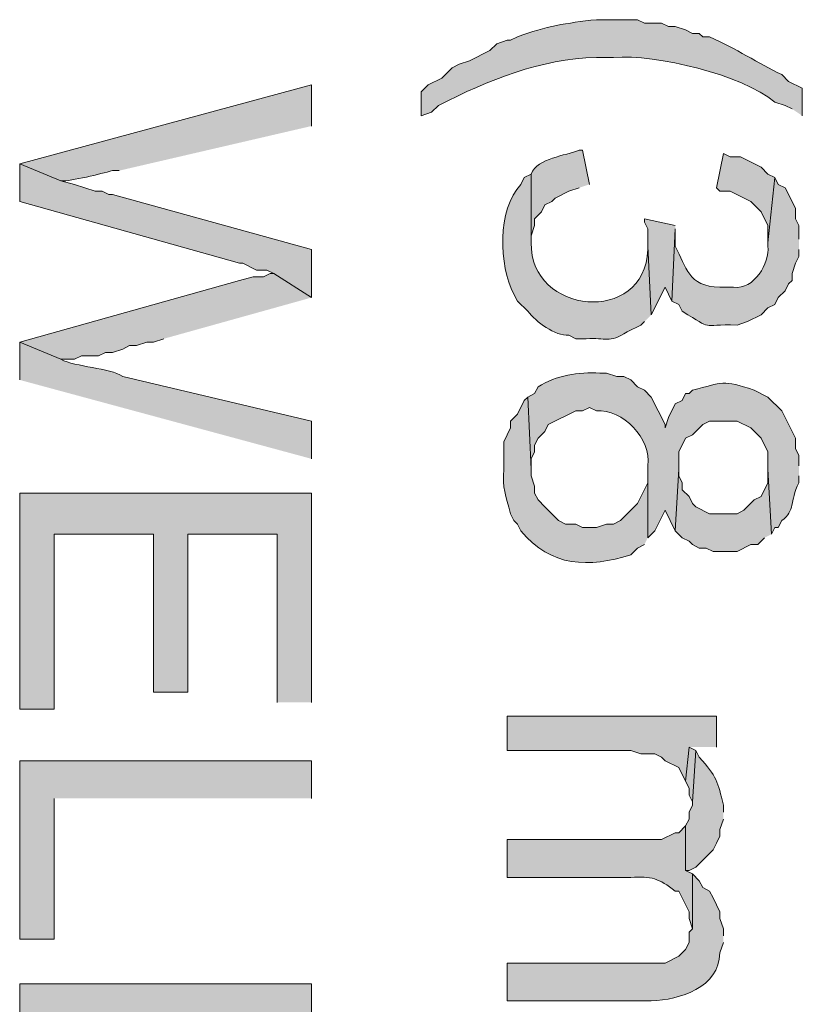
# Model space of a CAD drawing. Extents: x 17 to 595, y 17 to 775.
# Drawn here: x 528 to 542, y 206 to 224 of the extents above; entities that cross this region are included whole.
import ezdxf

# ---------------------------------------------------------------- set-up
doc = ezdxf.new("R2010")
doc.units = 0
doc.header["$MEASUREMENT"] = 0
doc.layers.add('Layer 1', color=7, linetype='Continuous', lineweight=0)

msp = doc.modelspace()

# ---------------------------------------------------------------- hatches: boundary and pattern name
at = {"layer": 'Layer 1', "true_color": 0x000000, "transparency": 33554687}
h = msp.add_hatch(color=18, dxfattribs=at)
edge = h.paths.add_edge_path()
edge.add_spline(control_points=[(541.98, 221.82), (541.98, 221.82), (541.98, 222.3), (541.98, 222.3), (541.98, 222.3), (541.74, 222.42), (541.74, 222.42), (541.74, 222.42), (541.62, 222.54), (541.62, 222.54), (541.198, 222.741), (540.828, 222.995), (540.36, 223.2), (540.36, 223.2), (540.24, 223.2), (540.24, 223.2), (540.24, 223.2), (540.18, 223.26), (540.18, 223.26), (540.18, 223.26), (540.06, 223.26), (540.06, 223.26), (540.06, 223.26), (539.94, 223.32), (539.94, 223.32), (539.94, 223.32), (539.76, 223.38), (539.76, 223.38), (539.76, 223.38), (539.64, 223.38), (539.64, 223.38), (539.64, 223.38), (539.52, 223.44), (539.52, 223.44), (539.52, 223.44), (539.22, 223.44), (539.22, 223.44), (539.22, 223.44), (539.1, 223.5), (539.1, 223.5), (539.1, 223.5), (538.38, 223.5), (538.38, 223.5), (537.844, 223.44), (537.513, 223.39), (537, 223.2), (537, 223.2), (536.88, 223.14), (536.88, 223.14), (536.88, 223.14), (536.82, 223.14), (536.82, 223.14), (536.82, 223.14), (536.64, 223.08), (536.64, 223.08), (536.64, 223.08), (536.52, 222.96), (536.52, 222.96), (536.52, 222.96), (536.16, 222.78), (536.16, 222.78), (536.16, 222.78), (535.98, 222.72), (535.98, 222.72), (535.98, 222.72), (535.86, 222.66), (535.86, 222.66), (535.86, 222.66), (535.8, 222.6), (535.8, 222.6), (535.8, 222.6), (535.68, 222.48), (535.68, 222.48), (535.68, 222.48), (535.44, 222.36), (535.44, 222.36), (535.44, 222.36), (535.32, 222.24), (535.32, 222.24), (535.32, 222.24), (535.32, 221.82), (535.32, 221.82), (535.32, 221.82), (535.5, 221.88), (535.5, 221.88), (535.5, 221.88), (535.62, 222), (535.62, 222), (536.502, 222.448), (537.4, 222.813), (538.38, 222.84), (538.38, 222.84), (538.68, 222.84), (538.68, 222.84), (539.436, 222.897), (540.913, 222.541), (541.5, 222.06), (541.5, 222.06), (541.68, 222), (541.68, 222), (541.68, 222), (541.8, 221.94), (541.8, 221.94)], knot_values=[0, 0, 0, 0, 1, 1, 1, 2, 2, 2, 3, 3, 3, 4, 4, 4, 5, 5, 5, 6, 6, 6, 7, 7, 7, 8, 8, 8, 9, 9, 9, 10, 10, 10, 11, 11, 11, 12, 12, 12, 13, 13, 13, 14, 14, 14, 15, 15, 15, 16, 16, 16, 17, 17, 17, 18, 18, 18, 19, 19, 19, 20, 20, 20, 21, 21, 21, 22, 22, 22, 23, 23, 23, 24, 24, 24, 25, 25, 25, 26, 26, 26, 27, 27, 27, 28, 28, 28, 29, 29, 29, 30, 30, 30, 31, 31, 31, 32, 32, 32, 33, 33, 33, 34, 34, 34, 34], degree=3, periodic=0)
edge.add_line((541.8, 221.94), (541.98, 221.82))
h = msp.add_hatch(color=18, dxfattribs=at)
edge = h.paths.add_edge_path()
edge.add_spline(control_points=[(533.4, 221.64), (533.4, 221.64), (533.4, 222.36), (533.4, 222.36), (533.4, 222.36), (528.3, 220.98), (528.3, 220.98), (528.3, 220.98), (529.02, 220.68), (529.02, 220.68), (529.208, 220.675), (529.718, 220.805), (529.92, 220.86), (529.92, 220.86), (530.04, 220.86), (530.04, 220.86)], knot_values=[0, 0, 0, 0, 1, 1, 1, 2, 2, 2, 3, 3, 3, 4, 4, 4, 5, 5, 5, 5], degree=3, periodic=0)
edge.add_line((530.04, 220.86), (533.4, 221.64))
h = msp.add_hatch(color=18, dxfattribs=at)
edge = h.paths.add_edge_path()
edge.add_spline(control_points=[(538.26, 220.62), (538.26, 220.62), (538.14, 221.22), (538.14, 221.22), (538.14, 221.22), (538.08, 221.22), (538.08, 221.22), (537.84, 221.116), (537.356, 221.085), (537.24, 220.8), (537.24, 220.8), (537.24, 219.6), (537.24, 219.6), (537.24, 219.6), (537.24, 219.72), (537.24, 219.72), (537.24, 219.72), (537.3, 219.9), (537.3, 219.9), (537.3, 219.9), (537.3, 220.02), (537.3, 220.02), (537.3, 220.02), (537.42, 220.14), (537.42, 220.14), (537.42, 220.14), (537.48, 220.26), (537.48, 220.26), (537.48, 220.26), (537.6, 220.32), (537.6, 220.32), (537.6, 220.32), (537.66, 220.38), (537.66, 220.38), (537.66, 220.38), (537.9, 220.5), (537.9, 220.5), (537.9, 220.5), (538.08, 220.56), (538.08, 220.56)], knot_values=[0, 0, 0, 0, 1, 1, 1, 2, 2, 2, 3, 3, 3, 4, 4, 4, 5, 5, 5, 6, 6, 6, 7, 7, 7, 8, 8, 8, 9, 9, 9, 10, 10, 10, 11, 11, 11, 12, 12, 12, 13, 13, 13, 13], degree=3, periodic=0)
edge.add_line((538.08, 220.56), (538.26, 220.62))
for points in [[(541.5, 220.74), (541.38, 220.8), (541.26, 220.92), (540.9, 221.1), (540.72, 221.1), (540.6, 221.16), (540.48, 220.56), (540.54, 220.5), (540.72, 220.5), (541.08, 220.32), (541.26, 220.14), (541.38, 219.9), (541.38, 219.6)], [(533.4, 218.64), (533.4, 219.48), (529.92, 220.44), (529.86, 220.44), (529.74, 220.5), (529.62, 220.5), (529.26, 220.62), (529.02, 220.68), (528.3, 220.98), (528.3, 220.32), (532.14, 219.24), (532.2, 219.24), (532.44, 219.12), (532.62, 219.12), (532.74, 219.06)], [(539.76, 219.9), (539.22, 220.02), (539.22, 219.96), (539.28, 219.84), (539.28, 219.54), (539.34, 218.34), (539.58, 218.82), (539.7, 218.58), (539.76, 219.84)], [(533.4, 218.64), (532.74, 219.06), (532.68, 219.06), (532.56, 219), (532.38, 219), (532.14, 218.94), (528.3, 217.86), (529.02, 217.56), (529.26, 217.56), (529.38, 217.62), (529.68, 217.62), (529.8, 217.68), (529.92, 217.68), (530.1, 217.74), (530.22, 217.8), (530.34, 217.8), (530.52, 217.86), (530.64, 217.86), (530.82, 217.92)], [(541.44, 214.5), (541.38, 215.64), (541.38, 215.4), (541.26, 215.16), (541.14, 215.1), (540.96, 214.92), (540.84, 214.86), (540.36, 214.86), (540.12, 214.98), (540.06, 215.04), (540, 215.16), (539.88, 215.28), (539.88, 215.4), (539.82, 215.52), (539.82, 215.64), (539.76, 214.56), (539.88, 214.44), (540, 214.38), (540.06, 214.32), (540.18, 214.26), (540.3, 214.26), (540.42, 214.2), (540.84, 214.2), (541.08, 214.32), (541.2, 214.32), (541.32, 214.44)], [(533.4, 211.56), (533.4, 215.22), (528.3, 215.22), (528.3, 211.44), (528.9, 211.44), (528.9, 214.5), (530.64, 214.5), (530.64, 211.74), (531.24, 211.74), (531.24, 214.5), (532.8, 214.5), (532.8, 211.56)], [(540.48, 210.78), (540.48, 211.32), (536.82, 211.32), (536.82, 210.72), (538.98, 210.72), (539.16, 210.66), (539.4, 210.66), (539.52, 210.6), (539.58, 210.54), (539.82, 210.42), (539.94, 210.18), (540, 210.78)], [(540.12, 210.72), (540, 210.78), (539.94, 210.18), (540, 210.06), (540, 209.94), (540.06, 209.82)], [(533.4, 209.88), (533.4, 210.54), (528.3, 210.54), (528.3, 207.42), (528.9, 207.42), (528.9, 209.88)]]:
    msp.add_hatch(color=18, dxfattribs=at).paths.add_polyline_path(points)
h = msp.add_hatch(color=18, dxfattribs=at)
edge = h.paths.add_edge_path()
edge.add_spline(control_points=[(539.34, 218.34), (539.34, 218.34), (539.28, 219.54), (539.28, 219.54), (539.28, 219.54), (539.28, 219.48), (539.28, 219.48), (539.226, 218.144), (537.215, 218.342), (537.24, 219.6), (537.24, 219.6), (537.24, 220.8), (537.24, 220.8), (537.24, 220.8), (537.12, 220.74), (537.12, 220.74), (537.12, 220.74), (537.06, 220.62), (537.06, 220.62), (536.644, 220.172), (536.676, 219.207), (536.94, 218.7), (536.94, 218.7), (537, 218.58), (537, 218.58), (537, 218.58), (537.18, 218.4), (537.18, 218.4), (537.33, 218.217), (537.652, 217.965), (537.9, 217.98), (537.9, 217.98), (538.02, 217.92), (538.02, 217.92), (538.02, 217.92), (538.2, 217.92), (538.2, 217.92), (538.557, 217.942), (538.59, 217.837), (538.92, 218.04), (538.92, 218.04), (539.16, 218.16), (539.16, 218.16), (539.16, 218.16), (539.22, 218.22), (539.22, 218.22)], knot_values=[0, 0, 0, 0, 1, 1, 1, 2, 2, 2, 3, 3, 3, 4, 4, 4, 5, 5, 5, 6, 6, 6, 7, 7, 7, 8, 8, 8, 9, 9, 9, 10, 10, 10, 11, 11, 11, 12, 12, 12, 13, 13, 13, 14, 14, 14, 15, 15, 15, 15], degree=3, periodic=0)
edge.add_line((539.22, 218.22), (539.34, 218.34))
h = msp.add_hatch(color=18, dxfattribs=at)
edge = h.paths.add_edge_path()
edge.add_spline(control_points=[(541.92, 219.66), (541.92, 219.66), (541.92, 219.9), (541.92, 219.9), (541.92, 219.9), (541.86, 220.02), (541.86, 220.02), (541.86, 220.02), (541.86, 220.2), (541.86, 220.2), (541.86, 220.2), (541.8, 220.32), (541.8, 220.32), (541.8, 220.32), (541.68, 220.56), (541.68, 220.56), (541.68, 220.56), (541.56, 220.62), (541.56, 220.62), (541.56, 220.62), (541.5, 220.74), (541.5, 220.74), (541.5, 220.74), (541.38, 219.6), (541.38, 219.6), (541.38, 219.6), (541.38, 219.54), (541.38, 219.54), (541.411, 219.237), (541.137, 218.774), (540.78, 218.82), (540.78, 218.82), (540.54, 218.82), (540.54, 218.82), (539.972, 218.842), (539.96, 219.163), (539.76, 219.54), (539.76, 219.54), (539.76, 219.84), (539.76, 219.84), (539.76, 219.84), (539.7, 218.58), (539.7, 218.58), (539.7, 218.58), (539.82, 218.52), (539.82, 218.52), (539.82, 218.52), (539.88, 218.4), (539.88, 218.4), (540.452, 218.055), (540.167, 218.179), (540.84, 218.16), (540.84, 218.16), (541.02, 218.22), (541.02, 218.22), (541.02, 218.22), (541.26, 218.34), (541.26, 218.34), (541.26, 218.34), (541.38, 218.46), (541.38, 218.46), (541.38, 218.46), (541.5, 218.52), (541.5, 218.52), (541.5, 218.52), (541.56, 218.64), (541.56, 218.64), (541.56, 218.64), (541.68, 218.76), (541.68, 218.76), (541.68, 218.76), (541.74, 218.88), (541.74, 218.88), (541.74, 218.88), (541.8, 218.94), (541.8, 218.94), (541.8, 218.94), (541.8, 219.06), (541.8, 219.06), (541.8, 219.06), (541.86, 219.24), (541.86, 219.24), (541.86, 219.24), (541.92, 219.36), (541.92, 219.36), (541.92, 219.36), (541.92, 219.48), (541.92, 219.48)], knot_values=[0, 0, 0, 0, 1, 1, 1, 2, 2, 2, 3, 3, 3, 4, 4, 4, 5, 5, 5, 6, 6, 6, 7, 7, 7, 8, 8, 8, 9, 9, 9, 10, 10, 10, 11, 11, 11, 12, 12, 12, 13, 13, 13, 14, 14, 14, 15, 15, 15, 16, 16, 16, 17, 17, 17, 18, 18, 18, 19, 19, 19, 20, 20, 20, 21, 21, 21, 22, 22, 22, 23, 23, 23, 24, 24, 24, 25, 25, 25, 26, 26, 26, 27, 27, 27, 28, 28, 28, 29, 29, 29, 29], degree=3, periodic=0)
edge.add_line((541.92, 219.48), (541.92, 219.66))
h = msp.add_hatch(color=18, dxfattribs=at)
edge = h.paths.add_edge_path()
edge.add_spline(control_points=[(533.4, 215.82), (533.4, 215.82), (533.4, 216.48), (533.4, 216.48), (533.4, 216.48), (530.1, 217.26), (530.1, 217.26), (529.87, 217.412), (529.28, 217.426), (529.02, 217.56), (529.02, 217.56), (528.3, 217.86), (528.3, 217.86), (528.3, 217.86), (528.3, 217.2), (528.3, 217.2)], knot_values=[0, 0, 0, 0, 1, 1, 1, 2, 2, 2, 3, 3, 3, 4, 4, 4, 5, 5, 5, 5], degree=3, periodic=0)
edge.add_line((528.3, 217.2), (533.4, 215.82))
h = msp.add_hatch(color=18, dxfattribs=at)
edge = h.paths.add_edge_path()
edge.add_spline(control_points=[(541.92, 215.7), (541.92, 215.7), (541.92, 215.88), (541.92, 215.88), (541.92, 215.88), (541.86, 216), (541.86, 216), (541.86, 216), (541.86, 216.18), (541.86, 216.18), (541.86, 216.18), (541.8, 216.3), (541.8, 216.3), (541.8, 216.3), (541.62, 216.66), (541.62, 216.66), (541.62, 216.66), (541.38, 216.9), (541.38, 216.9), (541.38, 216.9), (541.14, 217.02), (541.14, 217.02), (540.578, 217.212), (540.597, 217.155), (540.06, 217.02), (540.06, 217.02), (540, 216.96), (540, 216.96), (540, 216.96), (539.94, 216.96), (539.94, 216.96), (539.94, 216.96), (539.88, 216.84), (539.88, 216.84), (539.88, 216.84), (539.76, 216.78), (539.76, 216.78), (539.76, 216.78), (539.64, 216.54), (539.64, 216.54), (539.64, 216.54), (539.58, 216.36), (539.58, 216.36), (539.58, 216.36), (539.58, 216.42), (539.58, 216.42), (539.58, 216.42), (539.34, 216.9), (539.34, 216.9), (539.34, 216.9), (539.22, 217.02), (539.22, 217.02), (539.22, 217.02), (539.1, 217.08), (539.1, 217.08), (539.1, 217.08), (538.98, 217.2), (538.98, 217.2), (538.98, 217.2), (538.86, 217.26), (538.86, 217.26), (538.86, 217.26), (538.74, 217.26), (538.74, 217.26), (538.74, 217.26), (538.56, 217.32), (538.56, 217.32), (538.56, 217.32), (538.44, 217.32), (538.44, 217.32), (538.065, 217.339), (537.682, 217.281), (537.36, 217.08), (537.36, 217.08), (537.3, 216.96), (537.3, 216.96), (537.3, 216.96), (537.18, 216.9), (537.18, 216.9), (537.18, 216.9), (537.24, 215.64), (537.24, 215.64), (537.24, 215.64), (537.24, 215.82), (537.24, 215.82), (537.24, 215.82), (537.3, 215.94), (537.3, 215.94), (537.3, 215.94), (537.3, 216.06), (537.3, 216.06), (537.3, 216.06), (537.36, 216.18), (537.36, 216.18), (537.36, 216.18), (537.48, 216.3), (537.48, 216.3), (537.48, 216.3), (537.54, 216.42), (537.54, 216.42), (537.54, 216.42), (538.02, 216.66), (538.02, 216.66), (538.02, 216.66), (538.14, 216.66), (538.14, 216.66), (538.14, 216.66), (538.26, 216.72), (538.26, 216.72), (538.26, 216.72), (538.38, 216.66), (538.38, 216.66), (538.841, 216.697), (539.346, 216.169), (539.28, 215.7), (539.28, 215.7), (539.28, 214.44), (539.28, 214.44), (539.28, 214.44), (539.4, 214.56), (539.4, 214.56), (539.4, 214.56), (539.58, 214.92), (539.58, 214.92), (539.58, 214.92), (539.76, 214.56), (539.76, 214.56), (539.76, 214.56), (539.82, 215.64), (539.82, 215.64), (539.82, 215.64), (539.82, 215.94), (539.82, 215.94), (539.82, 215.94), (539.94, 216.18), (539.94, 216.18), (539.94, 216.18), (540.06, 216.24), (540.06, 216.24), (540.06, 216.24), (540.24, 216.42), (540.24, 216.42), (540.24, 216.42), (540.36, 216.48), (540.36, 216.48), (540.36, 216.48), (540.84, 216.48), (540.84, 216.48), (540.84, 216.48), (541.08, 216.36), (541.08, 216.36), (541.08, 216.36), (541.26, 216.18), (541.26, 216.18), (541.26, 216.18), (541.38, 215.94), (541.38, 215.94), (541.38, 215.94), (541.38, 215.64), (541.38, 215.64), (541.38, 215.64), (541.44, 214.5), (541.44, 214.5), (541.44, 214.5), (541.5, 214.62), (541.5, 214.62), (541.5, 214.62), (541.56, 214.62), (541.56, 214.62), (541.56, 214.62), (541.62, 214.74), (541.62, 214.74), (541.867, 214.917), (541.749, 215.066), (541.92, 215.4), (541.92, 215.4), (541.92, 215.52), (541.92, 215.52)], knot_values=[0, 0, 0, 0, 1, 1, 1, 2, 2, 2, 3, 3, 3, 4, 4, 4, 5, 5, 5, 6, 6, 6, 7, 7, 7, 8, 8, 8, 9, 9, 9, 10, 10, 10, 11, 11, 11, 12, 12, 12, 13, 13, 13, 14, 14, 14, 15, 15, 15, 16, 16, 16, 17, 17, 17, 18, 18, 18, 19, 19, 19, 20, 20, 20, 21, 21, 21, 22, 22, 22, 23, 23, 23, 24, 24, 24, 25, 25, 25, 26, 26, 26, 27, 27, 27, 28, 28, 28, 29, 29, 29, 30, 30, 30, 31, 31, 31, 32, 32, 32, 33, 33, 33, 34, 34, 34, 35, 35, 35, 36, 36, 36, 37, 37, 37, 38, 38, 38, 39, 39, 39, 40, 40, 40, 41, 41, 41, 42, 42, 42, 43, 43, 43, 44, 44, 44, 45, 45, 45, 46, 46, 46, 47, 47, 47, 48, 48, 48, 49, 49, 49, 50, 50, 50, 51, 51, 51, 52, 52, 52, 53, 53, 53, 54, 54, 54, 55, 55, 55, 56, 56, 56, 57, 57, 57, 58, 58, 58, 59, 59, 59, 59], degree=3, periodic=0)
edge.add_line((541.92, 215.52), (541.92, 215.7))
h = msp.add_hatch(color=18, dxfattribs=at)
edge = h.paths.add_edge_path()
edge.add_spline(control_points=[(539.28, 214.44), (539.28, 214.44), (539.28, 215.7), (539.28, 215.7), (539.28, 215.7), (539.28, 215.4), (539.28, 215.4), (539.28, 215.4), (539.1, 215.04), (539.1, 215.04), (539.1, 215.04), (538.98, 214.92), (538.98, 214.92), (538.98, 214.92), (538.92, 214.86), (538.92, 214.86), (538.92, 214.86), (538.8, 214.74), (538.8, 214.74), (538.8, 214.74), (538.68, 214.68), (538.68, 214.68), (538.68, 214.68), (538.56, 214.68), (538.56, 214.68), (538.56, 214.68), (538.38, 214.62), (538.38, 214.62), (538.38, 214.62), (538.14, 214.62), (538.14, 214.62), (538.14, 214.62), (538.02, 214.68), (538.02, 214.68), (538.02, 214.68), (537.84, 214.68), (537.84, 214.68), (537.84, 214.68), (537.72, 214.74), (537.72, 214.74), (537.72, 214.74), (537.54, 214.92), (537.54, 214.92), (537.54, 214.92), (537.48, 214.98), (537.48, 214.98), (537.48, 214.98), (537.36, 215.1), (537.36, 215.1), (537.36, 215.1), (537.3, 215.22), (537.3, 215.22), (537.3, 215.22), (537.3, 215.34), (537.3, 215.34), (537.3, 215.34), (537.24, 215.52), (537.24, 215.52), (537.24, 215.52), (537.24, 215.64), (537.24, 215.64), (537.24, 215.64), (537.18, 216.9), (537.18, 216.9), (537.18, 216.9), (537.12, 216.84), (537.12, 216.84), (537.12, 216.84), (537, 216.6), (537, 216.6), (537, 216.6), (536.88, 216.48), (536.88, 216.48), (536.88, 216.48), (536.88, 216.36), (536.88, 216.36), (536.88, 216.36), (536.76, 216.12), (536.76, 216.12), (536.76, 216.12), (536.76, 215.64), (536.76, 215.64), (536.734, 215.294), (536.798, 215.197), (536.88, 214.86), (536.88, 214.86), (536.94, 214.74), (536.94, 214.74), (536.94, 214.74), (537, 214.68), (537, 214.68), (537, 214.68), (537.06, 214.56), (537.06, 214.56), (537.593, 213.919), (538.247, 213.915), (538.98, 214.14), (538.98, 214.14), (539.1, 214.26), (539.1, 214.26), (539.1, 214.26), (539.22, 214.32), (539.22, 214.32)], knot_values=[0, 0, 0, 0, 1, 1, 1, 2, 2, 2, 3, 3, 3, 4, 4, 4, 5, 5, 5, 6, 6, 6, 7, 7, 7, 8, 8, 8, 9, 9, 9, 10, 10, 10, 11, 11, 11, 12, 12, 12, 13, 13, 13, 14, 14, 14, 15, 15, 15, 16, 16, 16, 17, 17, 17, 18, 18, 18, 19, 19, 19, 20, 20, 20, 21, 21, 21, 22, 22, 22, 23, 23, 23, 24, 24, 24, 25, 25, 25, 26, 26, 26, 27, 27, 27, 28, 28, 28, 29, 29, 29, 30, 30, 30, 31, 31, 31, 32, 32, 32, 33, 33, 33, 34, 34, 34, 34], degree=3, periodic=0)
edge.add_line((539.22, 214.32), (539.28, 214.44))
h = msp.add_hatch(color=18, dxfattribs=at)
edge = h.paths.add_edge_path()
edge.add_spline(control_points=[(540.6, 209.64), (540.6, 209.64), (540.6, 209.76), (540.6, 209.76), (540.504, 210.171), (540.48, 210.267), (540.18, 210.6), (540.18, 210.6), (540.12, 210.72), (540.12, 210.72), (540.12, 210.72), (540.06, 209.82), (540.06, 209.82), (540.06, 209.82), (540.06, 209.76), (540.06, 209.76), (540.06, 209.76), (540, 209.64), (540, 209.64), (540, 209.64), (540, 209.52), (540, 209.52), (540, 209.52), (539.94, 209.4), (539.94, 209.4), (539.94, 209.4), (539.94, 208.62), (539.94, 208.62), (539.94, 208.62), (540, 208.62), (540, 208.62), (540, 208.62), (540.12, 208.68), (540.12, 208.68), (540.12, 208.68), (540.42, 208.98), (540.42, 208.98), (540.42, 208.98), (540.48, 209.1), (540.48, 209.1), (540.48, 209.1), (540.54, 209.22), (540.54, 209.22), (540.54, 209.22), (540.54, 209.34), (540.54, 209.34), (540.54, 209.34), (540.6, 209.52), (540.6, 209.52)], knot_values=[0, 0, 0, 0, 1, 1, 1, 2, 2, 2, 3, 3, 3, 4, 4, 4, 5, 5, 5, 6, 6, 6, 7, 7, 7, 8, 8, 8, 9, 9, 9, 10, 10, 10, 11, 11, 11, 12, 12, 12, 13, 13, 13, 14, 14, 14, 15, 15, 15, 16, 16, 16, 16], degree=3, periodic=0)
edge.add_line((540.6, 209.52), (540.6, 209.64))
h = msp.add_hatch(color=18, dxfattribs=at)
edge = h.paths.add_edge_path()
edge.add_spline(control_points=[(540.06, 208.56), (540.06, 208.56), (539.94, 208.62), (539.94, 208.62), (539.94, 208.62), (539.94, 209.4), (539.94, 209.4), (539.94, 209.4), (539.82, 209.28), (539.82, 209.28), (539.82, 209.28), (539.76, 209.28), (539.76, 209.28), (539.76, 209.28), (539.52, 209.16), (539.52, 209.16), (539.52, 209.16), (536.82, 209.16), (536.82, 209.16), (536.82, 209.16), (536.82, 208.5), (536.82, 208.5), (536.82, 208.5), (538.98, 208.5), (538.98, 208.5), (539.345, 208.523), (539.465, 208.483), (539.76, 208.26), (539.76, 208.26), (539.82, 208.26), (539.82, 208.26), (539.82, 208.26), (540, 207.9), (540, 207.9), (540, 207.9), (540, 207.78), (540, 207.78), (540, 207.78), (540.06, 207.6), (540.06, 207.6)], knot_values=[0, 0, 0, 0, 1, 1, 1, 2, 2, 2, 3, 3, 3, 4, 4, 4, 5, 5, 5, 6, 6, 6, 7, 7, 7, 8, 8, 8, 9, 9, 9, 10, 10, 10, 11, 11, 11, 12, 12, 12, 13, 13, 13, 13], degree=3, periodic=0)
edge.add_line((540.06, 207.6), (540.06, 208.56))
h = msp.add_hatch(color=18, dxfattribs=at)
edge = h.paths.add_edge_path()
edge.add_spline(control_points=[(540.6, 207.48), (540.6, 207.48), (540.6, 207.6), (540.6, 207.6), (540.6, 207.6), (540.54, 207.78), (540.54, 207.78), (540.54, 207.78), (540.54, 207.9), (540.54, 207.9), (540.54, 207.9), (540.48, 208.02), (540.48, 208.02), (540.48, 208.02), (540.42, 208.14), (540.42, 208.14), (540.42, 208.14), (540.36, 208.26), (540.36, 208.26), (540.36, 208.26), (540.24, 208.32), (540.24, 208.32), (540.24, 208.32), (540.18, 208.44), (540.18, 208.44), (540.18, 208.44), (540.06, 208.56), (540.06, 208.56), (540.06, 208.56), (540.06, 207.6), (540.06, 207.6), (540.06, 207.6), (540, 207.54), (540, 207.54), (540, 207.54), (540, 207.36), (540, 207.36), (540, 207.36), (539.94, 207.24), (539.94, 207.24), (539.94, 207.24), (539.82, 207.12), (539.82, 207.12), (539.82, 207.12), (539.58, 207), (539.58, 207), (539.58, 207), (536.82, 207), (536.82, 207), (536.82, 207), (536.82, 206.34), (536.82, 206.34), (536.82, 206.34), (539.34, 206.34), (539.34, 206.34), (539.838, 206.358), (540.526, 206.568), (540.54, 207.18), (540.54, 207.18), (540.6, 207.36), (540.6, 207.36)], knot_values=[0, 0, 0, 0, 1, 1, 1, 2, 2, 2, 3, 3, 3, 4, 4, 4, 5, 5, 5, 6, 6, 6, 7, 7, 7, 8, 8, 8, 9, 9, 9, 10, 10, 10, 11, 11, 11, 12, 12, 12, 13, 13, 13, 14, 14, 14, 15, 15, 15, 16, 16, 16, 17, 17, 17, 18, 18, 18, 19, 19, 19, 20, 20, 20, 20], degree=3, periodic=0)
edge.add_line((540.6, 207.36), (540.6, 207.48))
h = msp.add_hatch(color=18, dxfattribs=at)
edge = h.paths.add_edge_path()
edge.add_spline(control_points=[(533.4, 204.9), (533.4, 204.9), (533.4, 206.64), (533.4, 206.64), (533.4, 206.64), (528.3, 206.64), (528.3, 206.64), (528.3, 206.64), (528.3, 204.36), (528.3, 204.36), (528.3, 204.36), (528.36, 204.24), (528.36, 204.24), (528.36, 204.24), (528.36, 204), (528.36, 204), (528.36, 204), (528.42, 203.88), (528.42, 203.88), (528.42, 203.88), (528.48, 203.76), (528.48, 203.76), (528.48, 203.76), (528.54, 203.64), (528.54, 203.64), (528.54, 203.64), (528.6, 203.52), (528.6, 203.52), (528.6, 203.52), (528.66, 203.4), (528.66, 203.4), (528.66, 203.4), (528.66, 203.34), (528.66, 203.34), (528.66, 203.34), (528.9, 203.1), (528.9, 203.1), (528.9, 203.1), (528.9, 205.98), (528.9, 205.98), (528.9, 205.98), (532.8, 205.98), (532.8, 205.98), (532.8, 205.98), (532.8, 204.9), (532.8, 204.9), (532.8, 204.9), (532.86, 203.16), (532.86, 203.16), (532.86, 203.16), (532.92, 203.22), (532.92, 203.22), (533.24, 203.521), (533.377, 204.115), (533.34, 204.54), (533.34, 204.54), (533.34, 204.72), (533.34, 204.72)], knot_values=[0, 0, 0, 0, 1, 1, 1, 2, 2, 2, 3, 3, 3, 4, 4, 4, 5, 5, 5, 6, 6, 6, 7, 7, 7, 8, 8, 8, 9, 9, 9, 10, 10, 10, 11, 11, 11, 12, 12, 12, 13, 13, 13, 14, 14, 14, 15, 15, 15, 16, 16, 16, 17, 17, 17, 18, 18, 18, 19, 19, 19, 19], degree=3, periodic=0)
edge.add_line((533.34, 204.72), (533.4, 204.9))

# ---------------------------------------------------------------- linework, layer by layer
at = {"layer": 'Layer 1'}
for points in [[(541.5, 220.74), (541.38, 220.8), (541.26, 220.92), (540.9, 221.1), (540.72, 221.1), (540.6, 221.16), (540.48, 220.56), (540.54, 220.5), (540.72, 220.5), (541.08, 220.32), (541.26, 220.14), (541.38, 219.9), (541.38, 219.6)], [(533.4, 218.64), (533.4, 219.48), (529.92, 220.44), (529.86, 220.44), (529.74, 220.5), (529.62, 220.5), (529.26, 220.62), (529.02, 220.68), (528.3, 220.98), (528.3, 220.32), (532.14, 219.24), (532.2, 219.24), (532.44, 219.12), (532.62, 219.12), (532.74, 219.06)], [(539.76, 219.9), (539.22, 220.02), (539.22, 219.96), (539.28, 219.84), (539.28, 219.54), (539.34, 218.34), (539.58, 218.82), (539.7, 218.58), (539.76, 219.84)], [(533.4, 218.64), (532.74, 219.06), (532.68, 219.06), (532.56, 219), (532.38, 219), (532.14, 218.94), (528.3, 217.86), (529.02, 217.56), (529.26, 217.56), (529.38, 217.62), (529.68, 217.62), (529.8, 217.68), (529.92, 217.68), (530.1, 217.74), (530.22, 217.8), (530.34, 217.8), (530.52, 217.86), (530.64, 217.86), (530.82, 217.92)], [(541.44, 214.5), (541.38, 215.64), (541.38, 215.4), (541.26, 215.16), (541.14, 215.1), (540.96, 214.92), (540.84, 214.86), (540.36, 214.86), (540.12, 214.98), (540.06, 215.04), (540, 215.16), (539.88, 215.28), (539.88, 215.4), (539.82, 215.52), (539.82, 215.64), (539.76, 214.56), (539.88, 214.44), (540, 214.38), (540.06, 214.32), (540.18, 214.26), (540.3, 214.26), (540.42, 214.2), (540.84, 214.2), (541.08, 214.32), (541.2, 214.32), (541.32, 214.44)], [(533.4, 211.56), (533.4, 215.22), (528.3, 215.22), (528.3, 211.44), (528.9, 211.44), (528.9, 214.5), (530.64, 214.5), (530.64, 211.74), (531.24, 211.74), (531.24, 214.5), (532.8, 214.5), (532.8, 211.56)], [(540.48, 210.78), (540.48, 211.32), (536.82, 211.32), (536.82, 210.72), (538.98, 210.72), (539.16, 210.66), (539.4, 210.66), (539.52, 210.6), (539.58, 210.54), (539.82, 210.42), (539.94, 210.18), (540, 210.78)], [(540.12, 210.72), (540, 210.78), (539.94, 210.18), (540, 210.06), (540, 209.94), (540.06, 209.82)], [(533.4, 209.88), (533.4, 210.54), (528.3, 210.54), (528.3, 207.42), (528.9, 207.42), (528.9, 209.88)]]:
    msp.add_lwpolyline(points, dxfattribs=at)
for points, knots in [([(541.98, 221.82), (541.98, 221.82), (541.98, 222.3), (541.98, 222.3), (541.98, 222.3), (541.74, 222.42), (541.74, 222.42), (541.74, 222.42), (541.62, 222.54), (541.62, 222.54), (541.198, 222.741), (540.828, 222.995), (540.36, 223.2), (540.36, 223.2), (540.24, 223.2), (540.24, 223.2), (540.24, 223.2), (540.18, 223.26), (540.18, 223.26), (540.18, 223.26), (540.06, 223.26), (540.06, 223.26), (540.06, 223.26), (539.94, 223.32), (539.94, 223.32), (539.94, 223.32), (539.76, 223.38), (539.76, 223.38), (539.76, 223.38), (539.64, 223.38), (539.64, 223.38), (539.64, 223.38), (539.52, 223.44), (539.52, 223.44), (539.52, 223.44), (539.22, 223.44), (539.22, 223.44), (539.22, 223.44), (539.1, 223.5), (539.1, 223.5), (539.1, 223.5), (538.38, 223.5), (538.38, 223.5), (537.844, 223.44), (537.513, 223.39), (537, 223.2), (537, 223.2), (536.88, 223.14), (536.88, 223.14), (536.88, 223.14), (536.82, 223.14), (536.82, 223.14), (536.82, 223.14), (536.64, 223.08), (536.64, 223.08), (536.64, 223.08), (536.52, 222.96), (536.52, 222.96), (536.52, 222.96), (536.16, 222.78), (536.16, 222.78), (536.16, 222.78), (535.98, 222.72), (535.98, 222.72), (535.98, 222.72), (535.86, 222.66), (535.86, 222.66), (535.86, 222.66), (535.8, 222.6), (535.8, 222.6), (535.8, 222.6), (535.68, 222.48), (535.68, 222.48), (535.68, 222.48), (535.44, 222.36), (535.44, 222.36), (535.44, 222.36), (535.32, 222.24), (535.32, 222.24), (535.32, 222.24), (535.32, 221.82), (535.32, 221.82), (535.32, 221.82), (535.5, 221.88), (535.5, 221.88), (535.5, 221.88), (535.62, 222), (535.62, 222), (536.502, 222.448), (537.4, 222.813), (538.38, 222.84), (538.38, 222.84), (538.68, 222.84), (538.68, 222.84), (539.436, 222.897), (540.913, 222.541), (541.5, 222.06), (541.5, 222.06), (541.68, 222), (541.68, 222), (541.68, 222), (541.8, 221.94), (541.8, 221.94)], [0, 0, 0, 0, 1, 1, 1, 2, 2, 2, 3, 3, 3, 4, 4, 4, 5, 5, 5, 6, 6, 6, 7, 7, 7, 8, 8, 8, 9, 9, 9, 10, 10, 10, 11, 11, 11, 12, 12, 12, 13, 13, 13, 14, 14, 14, 15, 15, 15, 16, 16, 16, 17, 17, 17, 18, 18, 18, 19, 19, 19, 20, 20, 20, 21, 21, 21, 22, 22, 22, 23, 23, 23, 24, 24, 24, 25, 25, 25, 26, 26, 26, 27, 27, 27, 28, 28, 28, 29, 29, 29, 30, 30, 30, 31, 31, 31, 32, 32, 32, 33, 33, 33, 34, 34, 34, 34]), ([(533.4, 221.64), (533.4, 221.64), (533.4, 222.36), (533.4, 222.36), (533.4, 222.36), (528.3, 220.98), (528.3, 220.98), (528.3, 220.98), (529.02, 220.68), (529.02, 220.68), (529.208, 220.675), (529.718, 220.805), (529.92, 220.86), (529.92, 220.86), (530.04, 220.86), (530.04, 220.86)], [0, 0, 0, 0, 1, 1, 1, 2, 2, 2, 3, 3, 3, 4, 4, 4, 5, 5, 5, 5]), ([(538.26, 220.62), (538.26, 220.62), (538.14, 221.22), (538.14, 221.22), (538.14, 221.22), (538.08, 221.22), (538.08, 221.22), (537.84, 221.116), (537.356, 221.085), (537.24, 220.8), (537.24, 220.8), (537.24, 219.6), (537.24, 219.6), (537.24, 219.6), (537.24, 219.72), (537.24, 219.72), (537.24, 219.72), (537.3, 219.9), (537.3, 219.9), (537.3, 219.9), (537.3, 220.02), (537.3, 220.02), (537.3, 220.02), (537.42, 220.14), (537.42, 220.14), (537.42, 220.14), (537.48, 220.26), (537.48, 220.26), (537.48, 220.26), (537.6, 220.32), (537.6, 220.32), (537.6, 220.32), (537.66, 220.38), (537.66, 220.38), (537.66, 220.38), (537.9, 220.5), (537.9, 220.5), (537.9, 220.5), (538.08, 220.56), (538.08, 220.56)], [0, 0, 0, 0, 1, 1, 1, 2, 2, 2, 3, 3, 3, 4, 4, 4, 5, 5, 5, 6, 6, 6, 7, 7, 7, 8, 8, 8, 9, 9, 9, 10, 10, 10, 11, 11, 11, 12, 12, 12, 13, 13, 13, 13]), ([(539.34, 218.34), (539.34, 218.34), (539.28, 219.54), (539.28, 219.54), (539.28, 219.54), (539.28, 219.48), (539.28, 219.48), (539.226, 218.144), (537.215, 218.342), (537.24, 219.6), (537.24, 219.6), (537.24, 220.8), (537.24, 220.8), (537.24, 220.8), (537.12, 220.74), (537.12, 220.74), (537.12, 220.74), (537.06, 220.62), (537.06, 220.62), (536.644, 220.172), (536.676, 219.207), (536.94, 218.7), (536.94, 218.7), (537, 218.58), (537, 218.58), (537, 218.58), (537.18, 218.4), (537.18, 218.4), (537.33, 218.217), (537.652, 217.965), (537.9, 217.98), (537.9, 217.98), (538.02, 217.92), (538.02, 217.92), (538.02, 217.92), (538.2, 217.92), (538.2, 217.92), (538.557, 217.942), (538.59, 217.837), (538.92, 218.04), (538.92, 218.04), (539.16, 218.16), (539.16, 218.16), (539.16, 218.16), (539.22, 218.22), (539.22, 218.22)], [0, 0, 0, 0, 1, 1, 1, 2, 2, 2, 3, 3, 3, 4, 4, 4, 5, 5, 5, 6, 6, 6, 7, 7, 7, 8, 8, 8, 9, 9, 9, 10, 10, 10, 11, 11, 11, 12, 12, 12, 13, 13, 13, 14, 14, 14, 15, 15, 15, 15]), ([(541.92, 219.66), (541.92, 219.66), (541.92, 219.9), (541.92, 219.9), (541.92, 219.9), (541.86, 220.02), (541.86, 220.02), (541.86, 220.02), (541.86, 220.2), (541.86, 220.2), (541.86, 220.2), (541.8, 220.32), (541.8, 220.32), (541.8, 220.32), (541.68, 220.56), (541.68, 220.56), (541.68, 220.56), (541.56, 220.62), (541.56, 220.62), (541.56, 220.62), (541.5, 220.74), (541.5, 220.74), (541.5, 220.74), (541.38, 219.6), (541.38, 219.6), (541.38, 219.6), (541.38, 219.54), (541.38, 219.54), (541.411, 219.237), (541.137, 218.774), (540.78, 218.82), (540.78, 218.82), (540.54, 218.82), (540.54, 218.82), (539.972, 218.842), (539.96, 219.163), (539.76, 219.54), (539.76, 219.54), (539.76, 219.84), (539.76, 219.84), (539.76, 219.84), (539.7, 218.58), (539.7, 218.58), (539.7, 218.58), (539.82, 218.52), (539.82, 218.52), (539.82, 218.52), (539.88, 218.4), (539.88, 218.4), (540.452, 218.055), (540.167, 218.179), (540.84, 218.16), (540.84, 218.16), (541.02, 218.22), (541.02, 218.22), (541.02, 218.22), (541.26, 218.34), (541.26, 218.34), (541.26, 218.34), (541.38, 218.46), (541.38, 218.46), (541.38, 218.46), (541.5, 218.52), (541.5, 218.52), (541.5, 218.52), (541.56, 218.64), (541.56, 218.64), (541.56, 218.64), (541.68, 218.76), (541.68, 218.76), (541.68, 218.76), (541.74, 218.88), (541.74, 218.88), (541.74, 218.88), (541.8, 218.94), (541.8, 218.94), (541.8, 218.94), (541.8, 219.06), (541.8, 219.06), (541.8, 219.06), (541.86, 219.24), (541.86, 219.24), (541.86, 219.24), (541.92, 219.36), (541.92, 219.36), (541.92, 219.36), (541.92, 219.48), (541.92, 219.48)], [0, 0, 0, 0, 1, 1, 1, 2, 2, 2, 3, 3, 3, 4, 4, 4, 5, 5, 5, 6, 6, 6, 7, 7, 7, 8, 8, 8, 9, 9, 9, 10, 10, 10, 11, 11, 11, 12, 12, 12, 13, 13, 13, 14, 14, 14, 15, 15, 15, 16, 16, 16, 17, 17, 17, 18, 18, 18, 19, 19, 19, 20, 20, 20, 21, 21, 21, 22, 22, 22, 23, 23, 23, 24, 24, 24, 25, 25, 25, 26, 26, 26, 27, 27, 27, 28, 28, 28, 29, 29, 29, 29]), ([(533.4, 215.82), (533.4, 215.82), (533.4, 216.48), (533.4, 216.48), (533.4, 216.48), (530.1, 217.26), (530.1, 217.26), (529.87, 217.412), (529.28, 217.426), (529.02, 217.56), (529.02, 217.56), (528.3, 217.86), (528.3, 217.86), (528.3, 217.86), (528.3, 217.2), (528.3, 217.2)], [0, 0, 0, 0, 1, 1, 1, 2, 2, 2, 3, 3, 3, 4, 4, 4, 5, 5, 5, 5]), ([(541.92, 215.7), (541.92, 215.7), (541.92, 215.88), (541.92, 215.88), (541.92, 215.88), (541.86, 216), (541.86, 216), (541.86, 216), (541.86, 216.18), (541.86, 216.18), (541.86, 216.18), (541.8, 216.3), (541.8, 216.3), (541.8, 216.3), (541.62, 216.66), (541.62, 216.66), (541.62, 216.66), (541.38, 216.9), (541.38, 216.9), (541.38, 216.9), (541.14, 217.02), (541.14, 217.02), (540.578, 217.212), (540.597, 217.155), (540.06, 217.02), (540.06, 217.02), (540, 216.96), (540, 216.96), (540, 216.96), (539.94, 216.96), (539.94, 216.96), (539.94, 216.96), (539.88, 216.84), (539.88, 216.84), (539.88, 216.84), (539.76, 216.78), (539.76, 216.78), (539.76, 216.78), (539.64, 216.54), (539.64, 216.54), (539.64, 216.54), (539.58, 216.36), (539.58, 216.36), (539.58, 216.36), (539.58, 216.42), (539.58, 216.42), (539.58, 216.42), (539.34, 216.9), (539.34, 216.9), (539.34, 216.9), (539.22, 217.02), (539.22, 217.02), (539.22, 217.02), (539.1, 217.08), (539.1, 217.08), (539.1, 217.08), (538.98, 217.2), (538.98, 217.2), (538.98, 217.2), (538.86, 217.26), (538.86, 217.26), (538.86, 217.26), (538.74, 217.26), (538.74, 217.26), (538.74, 217.26), (538.56, 217.32), (538.56, 217.32), (538.56, 217.32), (538.44, 217.32), (538.44, 217.32), (538.065, 217.339), (537.682, 217.281), (537.36, 217.08), (537.36, 217.08), (537.3, 216.96), (537.3, 216.96), (537.3, 216.96), (537.18, 216.9), (537.18, 216.9), (537.18, 216.9), (537.24, 215.64), (537.24, 215.64), (537.24, 215.64), (537.24, 215.82), (537.24, 215.82), (537.24, 215.82), (537.3, 215.94), (537.3, 215.94), (537.3, 215.94), (537.3, 216.06), (537.3, 216.06), (537.3, 216.06), (537.36, 216.18), (537.36, 216.18), (537.36, 216.18), (537.48, 216.3), (537.48, 216.3), (537.48, 216.3), (537.54, 216.42), (537.54, 216.42), (537.54, 216.42), (538.02, 216.66), (538.02, 216.66), (538.02, 216.66), (538.14, 216.66), (538.14, 216.66), (538.14, 216.66), (538.26, 216.72), (538.26, 216.72), (538.26, 216.72), (538.38, 216.66), (538.38, 216.66), (538.841, 216.697), (539.346, 216.169), (539.28, 215.7), (539.28, 215.7), (539.28, 214.44), (539.28, 214.44), (539.28, 214.44), (539.4, 214.56), (539.4, 214.56), (539.4, 214.56), (539.58, 214.92), (539.58, 214.92), (539.58, 214.92), (539.76, 214.56), (539.76, 214.56), (539.76, 214.56), (539.82, 215.64), (539.82, 215.64), (539.82, 215.64), (539.82, 215.94), (539.82, 215.94), (539.82, 215.94), (539.94, 216.18), (539.94, 216.18), (539.94, 216.18), (540.06, 216.24), (540.06, 216.24), (540.06, 216.24), (540.24, 216.42), (540.24, 216.42), (540.24, 216.42), (540.36, 216.48), (540.36, 216.48), (540.36, 216.48), (540.84, 216.48), (540.84, 216.48), (540.84, 216.48), (541.08, 216.36), (541.08, 216.36), (541.08, 216.36), (541.26, 216.18), (541.26, 216.18), (541.26, 216.18), (541.38, 215.94), (541.38, 215.94), (541.38, 215.94), (541.38, 215.64), (541.38, 215.64), (541.38, 215.64), (541.44, 214.5), (541.44, 214.5), (541.44, 214.5), (541.5, 214.62), (541.5, 214.62), (541.5, 214.62), (541.56, 214.62), (541.56, 214.62), (541.56, 214.62), (541.62, 214.74), (541.62, 214.74), (541.867, 214.917), (541.749, 215.066), (541.92, 215.4), (541.92, 215.4), (541.92, 215.52), (541.92, 215.52)], [0, 0, 0, 0, 1, 1, 1, 2, 2, 2, 3, 3, 3, 4, 4, 4, 5, 5, 5, 6, 6, 6, 7, 7, 7, 8, 8, 8, 9, 9, 9, 10, 10, 10, 11, 11, 11, 12, 12, 12, 13, 13, 13, 14, 14, 14, 15, 15, 15, 16, 16, 16, 17, 17, 17, 18, 18, 18, 19, 19, 19, 20, 20, 20, 21, 21, 21, 22, 22, 22, 23, 23, 23, 24, 24, 24, 25, 25, 25, 26, 26, 26, 27, 27, 27, 28, 28, 28, 29, 29, 29, 30, 30, 30, 31, 31, 31, 32, 32, 32, 33, 33, 33, 34, 34, 34, 35, 35, 35, 36, 36, 36, 37, 37, 37, 38, 38, 38, 39, 39, 39, 40, 40, 40, 41, 41, 41, 42, 42, 42, 43, 43, 43, 44, 44, 44, 45, 45, 45, 46, 46, 46, 47, 47, 47, 48, 48, 48, 49, 49, 49, 50, 50, 50, 51, 51, 51, 52, 52, 52, 53, 53, 53, 54, 54, 54, 55, 55, 55, 56, 56, 56, 57, 57, 57, 58, 58, 58, 59, 59, 59, 59]), ([(539.28, 214.44), (539.28, 214.44), (539.28, 215.7), (539.28, 215.7), (539.28, 215.7), (539.28, 215.4), (539.28, 215.4), (539.28, 215.4), (539.1, 215.04), (539.1, 215.04), (539.1, 215.04), (538.98, 214.92), (538.98, 214.92), (538.98, 214.92), (538.92, 214.86), (538.92, 214.86), (538.92, 214.86), (538.8, 214.74), (538.8, 214.74), (538.8, 214.74), (538.68, 214.68), (538.68, 214.68), (538.68, 214.68), (538.56, 214.68), (538.56, 214.68), (538.56, 214.68), (538.38, 214.62), (538.38, 214.62), (538.38, 214.62), (538.14, 214.62), (538.14, 214.62), (538.14, 214.62), (538.02, 214.68), (538.02, 214.68), (538.02, 214.68), (537.84, 214.68), (537.84, 214.68), (537.84, 214.68), (537.72, 214.74), (537.72, 214.74), (537.72, 214.74), (537.54, 214.92), (537.54, 214.92), (537.54, 214.92), (537.48, 214.98), (537.48, 214.98), (537.48, 214.98), (537.36, 215.1), (537.36, 215.1), (537.36, 215.1), (537.3, 215.22), (537.3, 215.22), (537.3, 215.22), (537.3, 215.34), (537.3, 215.34), (537.3, 215.34), (537.24, 215.52), (537.24, 215.52), (537.24, 215.52), (537.24, 215.64), (537.24, 215.64), (537.24, 215.64), (537.18, 216.9), (537.18, 216.9), (537.18, 216.9), (537.12, 216.84), (537.12, 216.84), (537.12, 216.84), (537, 216.6), (537, 216.6), (537, 216.6), (536.88, 216.48), (536.88, 216.48), (536.88, 216.48), (536.88, 216.36), (536.88, 216.36), (536.88, 216.36), (536.76, 216.12), (536.76, 216.12), (536.76, 216.12), (536.76, 215.64), (536.76, 215.64), (536.734, 215.294), (536.798, 215.197), (536.88, 214.86), (536.88, 214.86), (536.94, 214.74), (536.94, 214.74), (536.94, 214.74), (537, 214.68), (537, 214.68), (537, 214.68), (537.06, 214.56), (537.06, 214.56), (537.593, 213.919), (538.247, 213.915), (538.98, 214.14), (538.98, 214.14), (539.1, 214.26), (539.1, 214.26), (539.1, 214.26), (539.22, 214.32), (539.22, 214.32)], [0, 0, 0, 0, 1, 1, 1, 2, 2, 2, 3, 3, 3, 4, 4, 4, 5, 5, 5, 6, 6, 6, 7, 7, 7, 8, 8, 8, 9, 9, 9, 10, 10, 10, 11, 11, 11, 12, 12, 12, 13, 13, 13, 14, 14, 14, 15, 15, 15, 16, 16, 16, 17, 17, 17, 18, 18, 18, 19, 19, 19, 20, 20, 20, 21, 21, 21, 22, 22, 22, 23, 23, 23, 24, 24, 24, 25, 25, 25, 26, 26, 26, 27, 27, 27, 28, 28, 28, 29, 29, 29, 30, 30, 30, 31, 31, 31, 32, 32, 32, 33, 33, 33, 34, 34, 34, 34]), ([(540.6, 209.64), (540.6, 209.64), (540.6, 209.76), (540.6, 209.76), (540.504, 210.171), (540.48, 210.267), (540.18, 210.6), (540.18, 210.6), (540.12, 210.72), (540.12, 210.72), (540.12, 210.72), (540.06, 209.82), (540.06, 209.82), (540.06, 209.82), (540.06, 209.76), (540.06, 209.76), (540.06, 209.76), (540, 209.64), (540, 209.64), (540, 209.64), (540, 209.52), (540, 209.52), (540, 209.52), (539.94, 209.4), (539.94, 209.4), (539.94, 209.4), (539.94, 208.62), (539.94, 208.62), (539.94, 208.62), (540, 208.62), (540, 208.62), (540, 208.62), (540.12, 208.68), (540.12, 208.68), (540.12, 208.68), (540.42, 208.98), (540.42, 208.98), (540.42, 208.98), (540.48, 209.1), (540.48, 209.1), (540.48, 209.1), (540.54, 209.22), (540.54, 209.22), (540.54, 209.22), (540.54, 209.34), (540.54, 209.34), (540.54, 209.34), (540.6, 209.52), (540.6, 209.52)], [0, 0, 0, 0, 1, 1, 1, 2, 2, 2, 3, 3, 3, 4, 4, 4, 5, 5, 5, 6, 6, 6, 7, 7, 7, 8, 8, 8, 9, 9, 9, 10, 10, 10, 11, 11, 11, 12, 12, 12, 13, 13, 13, 14, 14, 14, 15, 15, 15, 16, 16, 16, 16]), ([(540.06, 208.56), (540.06, 208.56), (539.94, 208.62), (539.94, 208.62), (539.94, 208.62), (539.94, 209.4), (539.94, 209.4), (539.94, 209.4), (539.82, 209.28), (539.82, 209.28), (539.82, 209.28), (539.76, 209.28), (539.76, 209.28), (539.76, 209.28), (539.52, 209.16), (539.52, 209.16), (539.52, 209.16), (536.82, 209.16), (536.82, 209.16), (536.82, 209.16), (536.82, 208.5), (536.82, 208.5), (536.82, 208.5), (538.98, 208.5), (538.98, 208.5), (539.345, 208.523), (539.465, 208.483), (539.76, 208.26), (539.76, 208.26), (539.82, 208.26), (539.82, 208.26), (539.82, 208.26), (540, 207.9), (540, 207.9), (540, 207.9), (540, 207.78), (540, 207.78), (540, 207.78), (540.06, 207.6), (540.06, 207.6)], [0, 0, 0, 0, 1, 1, 1, 2, 2, 2, 3, 3, 3, 4, 4, 4, 5, 5, 5, 6, 6, 6, 7, 7, 7, 8, 8, 8, 9, 9, 9, 10, 10, 10, 11, 11, 11, 12, 12, 12, 13, 13, 13, 13]), ([(540.6, 207.48), (540.6, 207.48), (540.6, 207.6), (540.6, 207.6), (540.6, 207.6), (540.54, 207.78), (540.54, 207.78), (540.54, 207.78), (540.54, 207.9), (540.54, 207.9), (540.54, 207.9), (540.48, 208.02), (540.48, 208.02), (540.48, 208.02), (540.42, 208.14), (540.42, 208.14), (540.42, 208.14), (540.36, 208.26), (540.36, 208.26), (540.36, 208.26), (540.24, 208.32), (540.24, 208.32), (540.24, 208.32), (540.18, 208.44), (540.18, 208.44), (540.18, 208.44), (540.06, 208.56), (540.06, 208.56), (540.06, 208.56), (540.06, 207.6), (540.06, 207.6), (540.06, 207.6), (540, 207.54), (540, 207.54), (540, 207.54), (540, 207.36), (540, 207.36), (540, 207.36), (539.94, 207.24), (539.94, 207.24), (539.94, 207.24), (539.82, 207.12), (539.82, 207.12), (539.82, 207.12), (539.58, 207), (539.58, 207), (539.58, 207), (536.82, 207), (536.82, 207), (536.82, 207), (536.82, 206.34), (536.82, 206.34), (536.82, 206.34), (539.34, 206.34), (539.34, 206.34), (539.838, 206.358), (540.526, 206.568), (540.54, 207.18), (540.54, 207.18), (540.6, 207.36), (540.6, 207.36)], [0, 0, 0, 0, 1, 1, 1, 2, 2, 2, 3, 3, 3, 4, 4, 4, 5, 5, 5, 6, 6, 6, 7, 7, 7, 8, 8, 8, 9, 9, 9, 10, 10, 10, 11, 11, 11, 12, 12, 12, 13, 13, 13, 14, 14, 14, 15, 15, 15, 16, 16, 16, 17, 17, 17, 18, 18, 18, 19, 19, 19, 20, 20, 20, 20]), ([(533.4, 204.9), (533.4, 204.9), (533.4, 206.64), (533.4, 206.64), (533.4, 206.64), (528.3, 206.64), (528.3, 206.64), (528.3, 206.64), (528.3, 204.36), (528.3, 204.36), (528.3, 204.36), (528.36, 204.24), (528.36, 204.24), (528.36, 204.24), (528.36, 204), (528.36, 204), (528.36, 204), (528.42, 203.88), (528.42, 203.88), (528.42, 203.88), (528.48, 203.76), (528.48, 203.76), (528.48, 203.76), (528.54, 203.64), (528.54, 203.64), (528.54, 203.64), (528.6, 203.52), (528.6, 203.52), (528.6, 203.52), (528.66, 203.4), (528.66, 203.4), (528.66, 203.4), (528.66, 203.34), (528.66, 203.34), (528.66, 203.34), (528.9, 203.1), (528.9, 203.1), (528.9, 203.1), (528.9, 205.98), (528.9, 205.98), (528.9, 205.98), (532.8, 205.98), (532.8, 205.98), (532.8, 205.98), (532.8, 204.9), (532.8, 204.9), (532.8, 204.9), (532.86, 203.16), (532.86, 203.16), (532.86, 203.16), (532.92, 203.22), (532.92, 203.22), (533.24, 203.521), (533.377, 204.115), (533.34, 204.54), (533.34, 204.54), (533.34, 204.72), (533.34, 204.72)], [0, 0, 0, 0, 1, 1, 1, 2, 2, 2, 3, 3, 3, 4, 4, 4, 5, 5, 5, 6, 6, 6, 7, 7, 7, 8, 8, 8, 9, 9, 9, 10, 10, 10, 11, 11, 11, 12, 12, 12, 13, 13, 13, 14, 14, 14, 15, 15, 15, 16, 16, 16, 17, 17, 17, 18, 18, 18, 19, 19, 19, 19])]:
    msp.add_open_spline(points, degree=3, knots=knots, dxfattribs=at)

doc.saveas('drawing.dxf')
